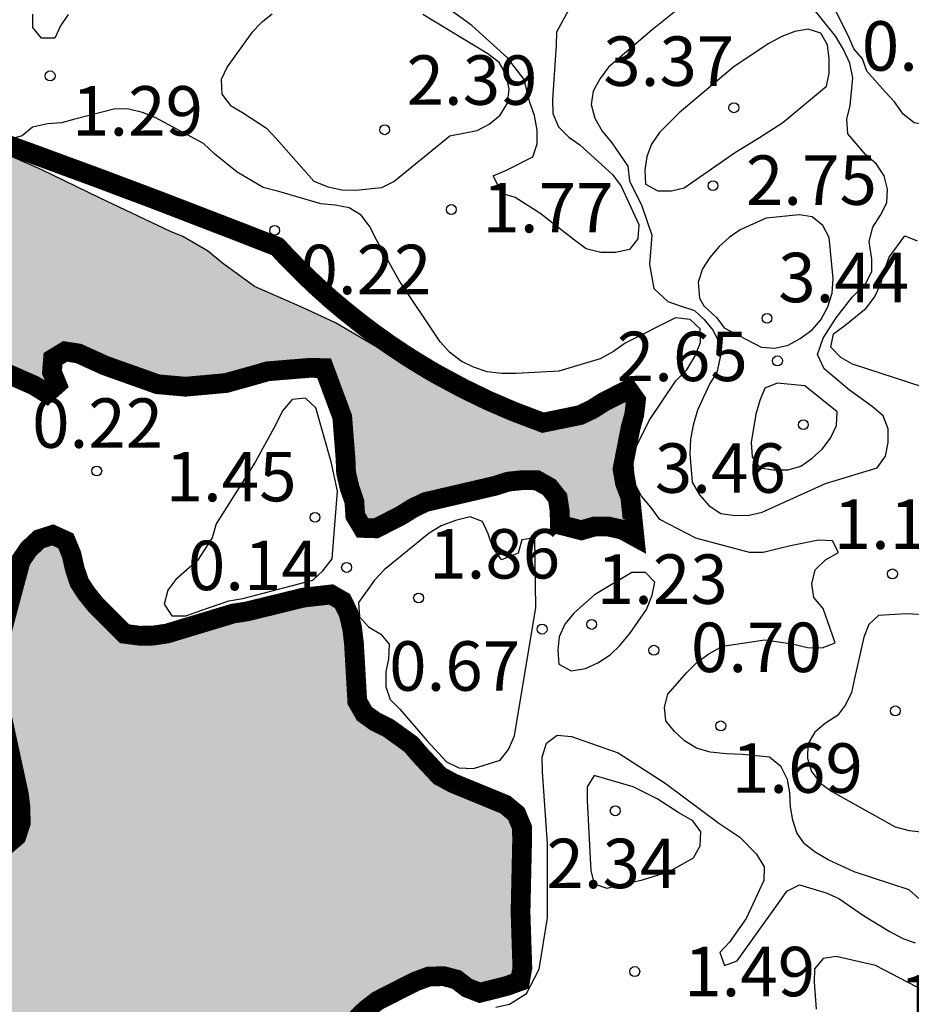
# Model space of a CAD drawing. Units: metres. Extents: x 583094 to 583444, y 4798540 to 4798790.
# Drawn here: x 583275 to 583288, y 4798557 to 4798572 of the extents above; entities that cross this region are included whole.
import ezdxf

# ---------------------------------------------------------------- set-up
doc = ezdxf.new("R2010")
doc.units = ezdxf.units.M
for name, color, linetype in [('020104', 34, 'Continuous'), ('020109', 7, 'CABEZA_TALUD'), ('020204', 9, 'Continuous'), ('020308', 9, 'Continuous'), ('990503', 131, 'Continuous')]:
    doc.layers.add(name, color=color, linetype=linetype)
doc.layers.add('050106', color=5, linetype='Continuous', lineweight=30)
doc.styles.add('ARIAL', font='ARIAL.TTF', dxfattribs={"height": 1})
doc.linetypes.add('CABEZA_TALUD', pattern='A,0.1,[204,DONOSTI.shx,S=0.15,R=0,X=0,Y=0],0,0.2', length=0.3)

# ---------------------------------------------------------------- blocks, each defined once
blk = doc.blocks.new('COTAPU')
blk.add_circle((0, 0), 0.075)

msp = doc.modelspace()

# ---------------------------------------------------------------- hatches: boundary and pattern name
at = {"layer": '990503'}
msp.add_hatch(color=256, dxfattribs=at).paths.add_polyline_path([(583259.015, 4798583.221), (583258.169, 4798582.457), (583257.749, 4798581.967), (583257.667, 4798581.863), (583257.615, 4798581.699), (583257.607, 4798581.511), (583257.825, 4798581.185), (583258.241, 4798580.671), (583258.303, 4798580.621), (583258.433, 4798580.529), (583258.669, 4798580.447), (583258.863, 4798580.415), (583258.003, 4798580.081), (583257.021, 4798579.715), (583256.459, 4798579.417), (583256.325, 4798579.235), (583256.039, 4798578.685), (583255.999, 4798578.467), (583255.999, 4798578.253), (583256.023, 4798578.033), (583256.117, 4798577.829), (583256.231, 4798577.659), (583256.377, 4798577.491), (583256.533, 4798577.351), (583256.719, 4798577.217), (583257.405, 4798576.643), (583257.549, 4798576.457), (583258.275, 4798575.609), (583258.633, 4798575.345), (583258.845, 4798575.231), (583259.443, 4798575.047), (583259.659, 4798574.965), (583260.353, 4798574.573), (583260.213, 4798574.423), (583260.033, 4798574.321), (583259.437, 4798573.985), (583258.545, 4798573.335), (583258.361, 4798573.229), (583257.381, 4798572.722), (583257.201, 4798572.6), (583257.071, 4798572.448), (583256.963, 4798572.266), (583256.951, 4798572.052), (583257.073, 4798571.89), (583257.257, 4798571.78), (583257.485, 4798571.71), (583257.685, 4798571.7), (583258.135, 4798571.752), (583258.323, 4798571.86), (583258.729, 4798572.1), (583258.917, 4798572.171), (583259.311, 4798572.331), (583259.501, 4798572.467), (583260.199, 4798572.977), (583261.139, 4798573.663), (583261.477, 4798573.923), (583261.667, 4798574.077), (583262.271, 4798574.001), (583262.473, 4798573.969), (583262.641, 4798573.933), (583262.865, 4798573.879), (583263.066, 4798573.807), (583263.264, 4798573.713), (583263.456, 4798573.571), (583263.686, 4798573.369), (583264.494, 4798572.907), (583265.026, 4798572.635), (583265.172, 4798572.517), (583265.308, 4798572.401), (583265.498, 4798572.199), (583265.632, 4798572.075), (583265.74, 4798571.969), (583265.88, 4798571.887), (583266.05, 4798571.821), (583266.356, 4798571.797), (583266.706, 4798571.855), (583266.96, 4798571.963), (583267.374, 4798572.043), (583268.008, 4798572.109), (583268.646, 4798572.265), (583268.766, 4798572.337), (583268.876, 4798572.475), (583268.75, 4798572.879), (583268.712, 4798572.959), (583268.722, 4798573.025), (583268.778, 4798573.083), (583268.898, 4798573.093), (583269.142, 4798573.067), (583269.656, 4798572.919), (583270.012, 4798572.593), (583270.34, 4798572.363), (583270.988, 4798572.011), (583271.806, 4798571.589), (583272.528, 4798571.253), (583273.174, 4798570.847), (583274.126, 4798570.387), (583274.992, 4798570.009), (583275.88, 4798569.575), (583276.946, 4798569.073), (583277.132, 4798568.997), (583277.508, 4798568.779), (583277.736, 4798568.589), (583278.222, 4798568.237), (583278.95, 4798567.917), (583279.454, 4798567.687), (583280.234, 4798567.227), (583280.984, 4798566.775), (583281.774, 4798566.467), (583282.316, 4798566.319), (583282.602, 4798566.171), (583283.166, 4798566.287), (583283.35, 4798566.375), (583283.526, 4798566.487), (583283.896, 4798566.673), (583284.012, 4798566.509), (583283.986, 4798566.293), (583283.93, 4798566.091), (583283.808, 4798565.467), (583283.846, 4798565.255), (583283.926, 4798565.043), (583283.988, 4798564.449), (583283.804, 4798564.549), (583283.588, 4798564.597), (583283.386, 4798564.597), (583283.184, 4798564.539), (583282.856, 4798564.623), (583282.854, 4798564.833), (583282.824, 4798565.031), (583282.698, 4798565.191), (583282.51, 4798565.297), (583282.284, 4798565.299), (583282.074, 4798565.277), (583281.872, 4798565.213), (583280.816, 4798564.967), (583280.626, 4798564.875), (583280.45, 4798564.765), (583280.066, 4798564.569), (583279.862, 4798564.575), (583279.752, 4798564.759), (583279.738, 4798564.973), (583279.666, 4798565.183), (583279.612, 4798565.413), (583279.604, 4798565.623), (583279.554, 4798566.257), (583279.278, 4798566.999), (583279.058, 4798567.003), (583278.422, 4798566.951), (583278.214, 4798566.891), (583277.79, 4798566.773), (583277.176, 4798566.717), (583276.748, 4798566.755), (583276.554, 4798566.825), (583275.952, 4798567.039), (583275.552, 4798567.221), (583275.348, 4798567.253), (583275.164, 4798567.141), (583275.148, 4798566.939), (583275.224, 4798566.753), (583275.07, 4798566.615), (583274.88, 4798566.735), (583274.308, 4798566.987), (583274.284, 4798566.779), (583274.298, 4798566.559), (583274.306, 4798565.523), (583274.248, 4798565.109), (583274.078, 4798564.979), (583273.874, 4798564.987), (583273.652, 4798565.031), (583272.568, 4798565.211), (583272.116, 4798565.241), (583271.46, 4798565.203), (583271.288, 4798565.069), (583271.252, 4798564.867), (583271.266, 4798564.665), (583271.334, 4798564.471), (583271.596, 4798563.639), (583271.614, 4798563.403), (583271.736, 4798562.273), (583271.974, 4798561.21), (583272.18, 4798560.82), (583272.426, 4798560.462), (583273.064, 4798559.548), (583273.218, 4798559.394), (583273.416, 4798559.332), (583273.642, 4798559.336), (583273.86, 4798559.414), (583274.276, 4798559.614), (583274.608, 4798559.896), (583274.674, 4798560.097), (583274.67, 4798560.331), (583274.646, 4798560.531), (583274.398, 4798561.671), (583274.348, 4798562.817), (583274.392, 4798563.025), (583274.674, 4798564.077), (583274.792, 4798564.251), (583274.954, 4798564.403), (583275.16, 4798564.469), (583275.358, 4798564.379), (583275.444, 4798564.173), (583275.496, 4798563.947), (583275.564, 4798563.745), (583275.676, 4798563.575), (583275.806, 4798563.415), (583276.25, 4798562.969), (583276.478, 4798562.939), (583276.682, 4798562.941), (583276.896, 4798562.973), (583277.704, 4798563.217), (583277.904, 4798563.277), (583278.104, 4798563.307), (583278.962, 4798563.517), (583279.384, 4798563.565), (583279.558, 4798563.465), (583279.652, 4798563.271), (583279.704, 4798563.055), (583279.732, 4798562.819), (583279.782, 4798561.945), (583279.89, 4798561.755), (583280.058, 4798561.635), (583280.25, 4798561.541), (583280.598, 4798561.291), (583280.738, 4798561.127), (583281.032, 4798560.813), (583281.234, 4798560.703), (583282.028, 4798560.377), (583282.196, 4798560.237), (583282.282, 4798560.031), (583282.284, 4798559.819), (583282.26, 4798558.741), (583282.288, 4798557.899), (583282.252, 4798557.699), (583282.048, 4798557.625), (583281.644, 4798557.523), (583281.45, 4798557.599), (583281.288, 4798557.723), (583281.092, 4798557.775), (583280.864, 4798557.767), (583280.668, 4798557.695), (583280.454, 4798557.587), (583280.092, 4798557.403), (583279.916, 4798557.267), (583279.76, 4798557.117), (583279.644, 4798556.931), (583279.052, 4798555.998), (583278.844, 4798555.93), (583278.644, 4798555.938), (583278.438, 4798556.038), (583278.256, 4798556.164), (583277.372, 4798556.8), (583277.182, 4798556.884), (583276.968, 4798556.918), (583276.75, 4798556.846), (583276.546, 4798556.736), (583276.172, 4798556.522), (583276.018, 4798556.38), (583275.196, 4798555.642), (583274.902, 4798555.342), (583274.654, 4798554.794), (583274.78, 4798554.62), (583274.948, 4798554.504), (583275.888, 4798553.922), (583276.916, 4798553.414), (583277.874, 4798552.816), (583278.456, 4798552.482), (583278.984, 4798552.14), (583279.948, 4798551.63), (583280.368, 4798551.468), (583280.57, 4798551.438), (583280.778, 4798551.382), (583280.972, 4798551.296), (583281.151, 4798551.182), (583281.075, 4798550.978), (583280.955, 4798550.81), (583280.975, 4798550.61), (583281.091, 4798550.446), (583281.231, 4798550.302), (583282.001, 4798549.522), (583282.827, 4798548.76), (583283.187, 4798548.22), (583283.531, 4798547.676), (583283.701, 4798547.522), (583284.591, 4798546.842), (583285.167, 4798546.494), (583285.361, 4798546.444), (583286.003, 4798546.358), (583287.039, 4798546.19), (583287.093, 4798545.986), (583286.901, 4798545.898), (583286.589, 4798545.624), (583286.511, 4798545.438), (583286.199, 4798544.96), (583285.989, 4798545.008), (583285.817, 4798545.168), (583285.299, 4798545.598), (583284.481, 4798546.314), (583284.111, 4798546.524), (583283.895, 4798546.544), (583283.703, 4798546.474), (583283.595, 4798546.28), (583283.189, 4798545.276), (583283.095, 4798544.866), (583283.147, 4798544.654), (583283.267, 4798544.48), (583283.431, 4798544.332), (583283.715, 4798544.022), (583283.859, 4798543.882), (583284.021, 4798543.762), (583284.183, 4798543.616), (583284.319, 4798543.46), (583284.637, 4798543.162), (583284.947, 4798542.878), (583284.987, 4798542.682), (583284.785, 4798542.698), (583284.595, 4798542.812), (583283.761, 4798543.494), (583283.305, 4798543.976), (583283.157, 4798544.124), (583282.701, 4798544.568), (583281.831, 4798545.304), (583281.589, 4798545.826), (583281.685, 4798546.006), (583282.053, 4798546.796), (583282.101, 4798547.002), (583281.951, 4798547.142), (583281.735, 4798547.222), (583281.523, 4798547.274), (583281.293, 4798547.284), (583280.863, 4798547.242), (583280.667, 4798547.172), (583280.491, 4798547.042), (583280.347, 4798546.89), (583280.285, 4798546.684), (583280.299, 4798546.476), (583280.175, 4798546.112), (583279.987, 4798546), (583279.787, 4798545.922), (583279.581, 4798545.87), (583279.195, 4798545.706), (583279.105, 4798545.516), (583279.105, 4798545.284), (583279.075, 4798544.854), (583279.069, 4798544.63), (583279.077, 4798543.472), (583279.177, 4798542.832), (583279.333, 4798542.442), (583279.469, 4798542.272), (583279.637, 4798542.138), (583279.957, 4798541.848), (583280.095, 4798541.662), (583280.449, 4798541.11), (583280.633, 4798540.976), (583280.833, 4798540.866), (583281.841, 4798540.442), (583282.661, 4798540.204), (583282.893, 4798540.204), (583283.325, 4798540.144), (583283.376, 4798540.082), (583094.227, 4798540.086), (583094.232, 4798790.079), (583444.222, 4798790.071), (583444.217, 4798540.078), (583394.897, 4798540.079), (583394.631, 4798540.236), (583393.814, 4798540.541), (583393.618, 4798540.621), (583393.455, 4798540.737), (583393.216, 4798541.108), (583393.104, 4798541.28), (583392.188, 4798541.802), (583391.147, 4798542.154), (583390.933, 4798542.237), (583390.749, 4798542.333), (583390.578, 4798542.475), (583390.349, 4798542.828), (583390.094, 4798543.161), (583389.953, 4798543.304), (583389.78, 4798543.448), (583389.593, 4798543.547), (583388.606, 4798543.929), (583388.213, 4798544.089), (583388.034, 4798544.187), (583387.869, 4798544.324), (583387.749, 4798544.506), (583387.65, 4798544.696), (583387.371, 4798544.994), (583387.214, 4798545.122), (583386.633, 4798545.437), (583386.446, 4798545.543), (583385.954, 4798545.997), (583385.798, 4798546.158), (583385.672, 4798546.317), (583385.564, 4798546.51), (583385.42, 4798546.664), (583384.857, 4798546.97), (583384.668, 4798547.047), (583384.341, 4798547.322), (583384.069, 4798547.652), (583383.353, 4798548.441), (583382.564, 4798549.178), (583382.089, 4798549.598), (583381.22, 4798550.266), (583381.042, 4798550.395), (583380.477, 4798550.812), (583379.537, 4798551.49), (583378.604, 4798552.204), (583377.808, 4798552.89), (583377.659, 4798553.043), (583376.947, 4798553.509), (583376.031, 4798554.061), (583375.85, 4798554.169), (583375.511, 4798554.461), (583374.742, 4798555.254), (583373.933, 4798555.962), (583373.072, 4798556.672), (583372.532, 4798557.092), (583371.68, 4798557.827), (583371.513, 4798557.968), (583370.663, 4798558.761), (583369.869, 4798559.52), (583369.152, 4798560.235), (583368.348, 4798561.032), (583367.828, 4798561.475), (583366.9, 4798562.072), (583366.495, 4798562.243), (583366.306, 4798562.31), (583366.155, 4798562.447), (583366.053, 4798562.625), (583365.439, 4798563.213), (583364.738, 4798563.774), (583363.781, 4798564.391), (583362.776, 4798564.837), (583362.562, 4798564.934), (583361.623, 4798565.568), (583361.306, 4798565.883), (583361.18, 4798566.041), (583360.846, 4798566.625), (583360.735, 4798566.821), (583360.599, 4798567.008), (583360.11, 4798567.452), (583359.175, 4798568.116), (583359.004, 4798568.241), (583358.286, 4798568.806), (583357.345, 4798569.503), (583356.426, 4798570.136), (583356.067, 4798570.39), (583355.888, 4798570.541), (583355.374, 4798570.968), (583354.469, 4798571.581), (583353.881, 4798571.947), (583352.881, 4798572.448), (583352.275, 4798572.732), (583351.262, 4798573.284), (583351.06, 4798573.41), (583350.47, 4798573.803), (583349.558, 4798574.466), (583349.167, 4798574.725), (583348.193, 4798575.354), (583347.233, 4798575.983), (583346.298, 4798576.618), (583345.331, 4798577.249), (583344.839, 4798577.655), (583344.664, 4798577.814), (583344.101, 4798578.168), (583343.09, 4798578.71), (583342.067, 4798579.099), (583341.674, 4798579.221), (583341.471, 4798579.289), (583341.272, 4798579.266), (583340.893, 4798579.079), (583340.724, 4798578.97), (583340.524, 4798578.92), (583340.486, 4798579.672), (583340.522, 4798579.877), (583340.525, 4798580.084), (583340.473, 4798580.297), (583340.37, 4798580.485), (583340.076, 4798580.79), (583339.388, 4798581.313), (583338.445, 4798581.889), (583337.521, 4798582.439), (583336.584, 4798583.037), (583336.227, 4798583.301), (583335.285, 4798583.934), (583334.908, 4798584.175), (583333.908, 4798584.644), (583332.906, 4798585.057), (583331.864, 4798585.431), (583330.849, 4798585.794), (583330.654, 4798585.853), (583330.5, 4798585.991), (583329.948, 4798586.32), (583329.766, 4798586.412), (583328.754, 4798586.772), (583328.537, 4798586.845), (583328.348, 4798586.929), (583328.138, 4798586.991), (583327.942, 4798586.943), (583327.739, 4798586.983), (583327.533, 4798586.97), (583327.377, 4798586.832), (583327.185, 4798586.742), (583326.764, 4798586.721), (583326.124, 4798586.658), (583325.494, 4798586.506), (583325.102, 4798586.342), (583324.19, 4798585.715), (583324.027, 4798585.573), (583323.824, 4798585.524), (583323.612, 4798585.561), (583323.455, 4798585.715), (583323.304, 4798585.797), (583323.291, 4798585.988), (583323.837, 4798586.352), (583324.009, 4798586.455), (583324.323, 4798586.748), (583324.466, 4798586.891), (583324.583, 4798587.065), (583324.67, 4798587.258), (583325.119, 4798588.208), (583325.178, 4798588.426), (583325.185, 4798588.639), (583325.143, 4798588.848), (583324.278, 4798589.465), (583323.894, 4798589.676), (583322.924, 4798590.119), (583322.726, 4798590.194), (583322.338, 4798590.358), (583321.314, 4798590.722), (583320.298, 4798591.091), (583319.326, 4798591.504), (583318.885, 4798591.552), (583318.721, 4798591.416), (583318.613, 4798591.228), (583318.555, 4798591.026), (583318.442, 4798590.683), (583318.336, 4798590.695), (583318.301, 4798590.86), (583318.301, 4798591.451), (583318.206, 4798591.853), (583317.035, 4798592.106), (583316.815, 4798592.118), (583316.621, 4798592.02), (583316.475, 4798591.87), (583316.337, 4798591.69), (583315.729, 4798590.794), (583315.209, 4798589.822), (583314.819, 4798589.06), (583314.681, 4798588.888), (583314.207, 4798588.42), (583314.031, 4798588.298), (583313.869, 4798588.136), (583313.741, 4798587.964), (583313.209, 4798587.282), (583312.843, 4798587.06), (583312.647, 4798587.014), (583312.415, 4798587.012), (583311.749, 4798587.056), (583310.905, 4798587.27), (583309.967, 4798587.778), (583309.599, 4798588.022), (583309.453, 4798588.172), (583309.339, 4798588.358), (583309.132, 4798588.728), (583309.144, 4798588.942), (583309.28, 4798589.134), (583309.434, 4798589.284), (583309.552, 4798589.446), (583309.71, 4798589.592), (583310.2, 4798590.048), (583310.988, 4798590.902), (583311.757, 4798591.476), (583312.199, 4798591.66), (583313.197, 4798592.07), (583313.581, 4798592.302), (583313.739, 4798592.442), (583313.851, 4798592.638), (583313.861, 4798592.864), (583313.779, 4798593.712), (583313.621, 4798593.862), (583313.413, 4798593.964), (583312.82, 4798594.258), (583311.792, 4798594.66), (583310.768, 4798594.79), (583310.648, 4798594.612), (583310.416, 4798594.25), (583310.262, 4798594.106), (583309.894, 4798593.9), (583309.672, 4798593.902), (583309.568, 4798594.084), (583309.676, 4798594.266), (583309.802, 4798594.43), (583309.9, 4798594.614), (583309.98, 4798594.804), (583309.982, 4798595.012), (583309.814, 4798595.14), (583309.618, 4798595.248), (583308.656, 4798595.71), (583308.476, 4798595.814), (583307.914, 4798596.068), (583307.708, 4798596.03), (583307.552, 4798595.884), (583307.432, 4798595.71), (583307.058, 4798595.208), (583306.556, 4798594.8), (583306.358, 4798594.754), (583306.218, 4798594.916), (583306.22, 4798595.134), (583306.278, 4798595.992), (583306.308, 4798596.196), (583306.352, 4798596.61), (583306.316, 4798596.812), (583306.17, 4798596.958), (583305.964, 4798597.054), (583305.35, 4798597.216), (583305.078, 4798597.024), (583305.076, 4798596.806), (583305.004, 4798596.616), (583304.85, 4798596.488), (583304.64, 4798596.556), (583304.472, 4798596.686), (583304.118, 4798596.904), (583303.914, 4798596.848), (583303.732, 4798596.764), (583303.534, 4798596.828), (583303.356, 4798596.964), (583302.99, 4798597.192), (583302.79, 4798597.222), (583302.586, 4798597.222), (583302.378, 4798597.196), (583302.184, 4798597.068), (583302.01, 4798596.926), (583301.802, 4798596.894), (583301.736, 4798597.084), (583301.738, 4798597.314), (583301.826, 4798598.166), (583301.762, 4798598.576), (583301.596, 4798598.732), (583301.384, 4798598.82), (583300.41, 4798599.29), (583299.596, 4798599.648), (583298.854, 4798600.008), (583298.776, 4798599.808), (583298.776, 4798599.594), (583298.748, 4798599.384), (583298.662, 4798599.196), (583298.428, 4798598.824), (583298.252, 4798598.714), (583298.046, 4798598.74), (583297.888, 4798598.888), (583297.77, 4798599.062), (583297.7, 4798599.254), (583297.672, 4798599.456), (583297.766, 4798599.636), (583297.902, 4798599.786), (583297.99, 4798599.98), (583298.018, 4798600.198), (583298.018, 4798600.418), (583297.9, 4798600.806), (583297.714, 4798600.93), (583297.5, 4798600.972), (583297.308, 4798600.87), (583297.214, 4798600.69), (583297.142, 4798600.498), (583296.974, 4798600.112), (583296.772, 4798600.062), (583296.598, 4798600.176), (583296.44, 4798600.322), (583296.368, 4798600.516), (583296.388, 4798600.73), (583296.458, 4798600.92), (583296.552, 4798601.306), (583296.402, 4798601.464), (583296.202, 4798601.512), (583295.772, 4798601.638), (583295.586, 4798601.734), (583294.568, 4798602.168), (583293.564, 4798602.582), (583292.536, 4798603.07), (583291.916, 4798603.25), (583291.698, 4798603.256), (583290.876, 4798603.17), (583290.68, 4798603.064), (583289.944, 4798602.624), (583289.792, 4798602.456), (583289.676, 4798602.26), (583289.584, 4798602.05), (583289.534, 4798601.834), (583289.526, 4798601.62), (583289.556, 4798601.178), (583289.59, 4798600.758), (583289.494, 4798600.13), (583289.276, 4798599.762), (583289.078, 4798599.674), (583288.914, 4798599.794), (583288.866, 4798600), (583288.75, 4798600.188), (583288.606, 4798600.332), (583287.722, 4798600.932), (583287.506, 4798601.014), (583287.278, 4798601.078), (583287.054, 4798601.1), (583286.846, 4798601.102), (583286.634, 4798601.082), (583286.442, 4798601.008), (583286.25, 4798600.888), (583286.078, 4798600.746), (583285.566, 4798600.252), (583285.454, 4798600.084), (583285.1, 4798599.324), (583285.2, 4798599.15), (583285.346, 4798598.98), (583285.5, 4798598.832), (583286.222, 4798598.05), (583286.66, 4798597.528), (583287.548, 4798596.854), (583288.418, 4798596.178), (583289.34, 4798595.548), (583290.312, 4798595.008), (583291.262, 4798594.396), (583291.64, 4798594.11), (583292.264, 4798593.838), (583293.386, 4798593.592), (583294.49, 4798593.306), (583294.734, 4798593.28), (583295.86, 4798593.268), (583296.992, 4798593.268), (583297.884, 4798593.194), (583298.724, 4798592.89), (583298.9, 4798592.778), (583299.786, 4798592.154), (583300.826, 4798591.782), (583301.806, 4798591.346), (583302.848, 4798590.854), (583303.444, 4798590.538), (583304.378, 4798589.892), (583304.704, 4798589.58), (583304.808, 4798589.404), (583304.892, 4798589.216), (583304.946, 4798589.018), (583304.78, 4798588.894), (583304.582, 4798588.972), (583304.196, 4798589.198), (583303.684, 4798589.534), (583303.472, 4798589.548), (583302.834, 4798589.578), (583302.608, 4798589.65), (583301.988, 4798589.776), (583300.932, 4798589.8), (583300.73, 4798589.86), (583300.582, 4798590), (583300.314, 4798590.318), (583300.062, 4798590.652), (583299.876, 4798590.726), (583299.674, 4798590.726), (583299.472, 4798590.648), (583299.298, 4798590.518), (583299.152, 4798590.374), (583299.028, 4798590.188), (583298.962, 4798589.998), (583298.972, 4798589.778), (583299.018, 4798589.57), (583299.122, 4798589.372), (583299.438, 4798588.784), (583299.508, 4798588.564), (583299.716, 4798587.926), (583299.716, 4798587.71), (583299.652, 4798587.5), (583299.498, 4798587.342), (583299.3, 4798587.254), (583298.72, 4798586.98), (583298.628, 4798586.8), (583298.676, 4798586.586), (583298.766, 4798586.404), (583298.837, 4798585.483), (583298.938, 4798585.162), (583299.07, 4798584.968), (583299.214, 4798584.796), (583299.411, 4798584.426), (583299.43, 4798584.167), (583299.301, 4798584.112), (583298.877, 4798584.057), (583298.11, 4798583.966), (583297.054, 4798583.792), (583296.852, 4798583.79), (583296.448, 4798583.858), (583296.296, 4798584.014), (583296.204, 4798584.202), (583296.148, 4798584.412), (583296.12, 4798584.648), (583296.116, 4798585.692), (583296.136, 4798585.906), (583296.176, 4798586.112), (583296.238, 4798586.31), (583296.326, 4798586.728), (583296.302, 4798586.934), (583296.174, 4798587.122), (583296.036, 4798587.276), (583295.866, 4798587.39), (583295.666, 4798587.486), (583295.288, 4798587.638), (583294.88, 4798587.758), (583294.838, 4798587.954), (583295.012, 4798588.108), (583295.176, 4798588.224), (583295.474, 4798588.524), (583295.414, 4798588.722), (583295.186, 4798588.736), (583294.97, 4798588.694), (583294.548, 4798588.65), (583293.446, 4798588.624), (583292.822, 4798588.452), (583291.786, 4798588.032), (583291.402, 4798587.822), (583291.24, 4798587.688), (583290.722, 4798587.296), (583290.52, 4798587.32), (583290.35, 4798587.454), (583290.202, 4798587.628), (583290.04, 4798587.776), (583289.838, 4798587.836), (583289.642, 4798587.774), (583289.466, 4798587.628), (583288.66, 4798586.94), (583288.478, 4798586.842), (583287.796, 4798586.336), (583287.704, 4798586.128), (583287.648, 4798585.926), (583287.388, 4798585.095), (583287.202, 4798585.007), (583286.994, 4798585.025), (583286.794, 4798585.089), (583285.812, 4798585.561), (583284.786, 4798586.057), (583284.602, 4798586.175), (583284.014, 4798586.441), (583283.862, 4798586.293), (583283.884, 4798586.079), (583283.878, 4798585.867), (583283.666, 4798585.835), (583283.456, 4798585.863), (583283.24, 4798585.931), (583282.15, 4798586.353), (583281.164, 4798586.793), (583280.158, 4798587.251), (583279.17, 4798587.669), (583278.142, 4798588.173), (583277.942, 4798588.213), (583277.728, 4798588.233), (583277.516, 4798588.203), (583277.362, 4798588.055), (583277.336, 4798587.855), (583277.358, 4798587.637), (583277.458, 4798587.433), (583277.598, 4798587.243), (583277.742, 4798587.101), (583278.056, 4798586.813), (583278.948, 4798586.219), (583279.878, 4798585.659), (583280.852, 4798585.165), (583281.788, 4798584.697), (583282.592, 4798584.335), (583283.58, 4798583.739), (583284.554, 4798583.263), (583284.996, 4798583.033), (583285.972, 4798582.543), (583286.358, 4798582.323), (583287.378, 4798581.779), (583288.27, 4798581.207), (583289.212, 4798580.595), (583289.358, 4798580.451), (583289.374, 4798580.247), (583289.252, 4798579.483), (583289.03, 4798579.479), (583288.186, 4798579.447), (583288.088, 4798579.265), (583288.176, 4798579.081), (583288.332, 4798578.917), (583288.648, 4798578.597), (583289.258, 4798578.005), (583289.736, 4798577.541), (583290.072, 4798577.287), (583290.27, 4798577.233), (583291.348, 4798577.019), (583291.568, 4798577.007), (583292.416, 4798577.047), (583292.644, 4798577.051), (583293.314, 4798577.005), (583293.504, 4798576.941), (583293.854, 4798576.623), (583293.644, 4798576.599), (583293.43, 4798576.597), (583292.308, 4798576.599), (583292.066, 4798576.627), (583291.204, 4798576.681), (583290.996, 4798576.683), (583290.648, 4798576.519), (583290.64, 4798576.303), (583290.656, 4798576.093), (583290.716, 4798575.863), (583290.842, 4798575.235), (583290.64, 4798575.197), (583290.404, 4798575.199), (583289.772, 4798575.223), (583289.572, 4798575.279), (583289.358, 4798575.313), (583288.518, 4798575.413), (583288.222, 4798575.659), (583288.032, 4798576.047), (583288.02, 4798576.265), (583288.206, 4798576.363), (583288.39, 4798576.257), (583288.59, 4798576.183), (583288.816, 4798576.143), (583289.038, 4798576.137), (583289.248, 4798576.187), (583289.376, 4798576.359), (583289.322, 4798576.567), (583289.164, 4798576.727), (583289.01, 4798576.855), (583288.828, 4798576.975), (583288.618, 4798577.029), (583288.002, 4798577.113), (583287.87, 4798576.941), (583287.662, 4798576.903), (583287.456, 4798576.941), (583287.238, 4798576.947), (583286.698, 4798577.109), (583286.794, 4798577.291), (583286.666, 4798577.453), (583286.466, 4798577.543), (583285.43, 4798577.887), (583285.348, 4798577.695), (583285.464, 4798577.499), (583285.498, 4798577.123), (583285.298, 4798577.203), (583285.14, 4798577.341), (583284.984, 4798577.509), (583284.658, 4798577.763), (583284.456, 4798577.771), (583284.274, 4798577.647), (583284.12, 4798577.517), (583284.008, 4798577.333), (583283.966, 4798577.127), (583284.022, 4798576.925), (583284.2, 4798576.797), (583284.518, 4798576.531), (583284.6, 4798576.343), (583284.57, 4798576.135), (583284.394, 4798576.027), (583284.198, 4798576.119), (583284.02, 4798576.229), (583283.438, 4798576.505), (583283.226, 4798576.511), (583282.864, 4798576.361), (583282.746, 4798576.183), (583282.72, 4798575.961), (583282.742, 4798575.753), (583282.8, 4798575.557), (583282.892, 4798575.365), (583283.038, 4798575.185), (583283.354, 4798574.887), (583283.546, 4798574.771), (583284.47, 4798574.183), (583284.782, 4798573.909), (583284.86, 4798573.713), (583284.668, 4798573.619), (583284.464, 4798573.619), (583284.236, 4798573.649), (583283.834, 4798573.679), (583283.446, 4798573.581), (583283.31, 4798573.425), (583283.148, 4798573.303), (583282.966, 4798573.407), (583282.864, 4798573.585), (583282.626, 4798573.955), (583282.484, 4798574.097), (583282.12, 4798574.375), (583281.588, 4798574.721), (583281.448, 4798574.881), (583281.452, 4798575.083), (583281.588, 4798575.245), (583281.738, 4798575.389), (583281.864, 4798575.551), (583282.152, 4798575.865), (583282.906, 4798576.645), (583283.034, 4798576.819), (583283.138, 4798577.009), (583283.206, 4798577.201), (583283.216, 4798577.405), (583283.104, 4798577.577), (583282.928, 4798577.713), (583282.578, 4798577.933), (583282.014, 4798578.163), (583281.8, 4798578.163), (583280.738, 4798578.163), (583280.078, 4798578.143), (583279.884, 4798578.089), (583279.48, 4798577.933), (583279.366, 4798577.765), (583279.372, 4798577.549), (583279.418, 4798577.335), (583279.502, 4798577.139), (583279.618, 4798576.723), (583279.69, 4798576.311), (583279.62, 4798576.121), (583279.41, 4798576.087), (583279.194, 4798576.087), (583278.344, 4798576.047), (583278.168, 4798575.937), (583278.016, 4798575.805), (583277.88, 4798575.631), (583277.828, 4798575.417), (583277.828, 4798575.215), (583277.934, 4798574.833), (583278.106, 4798574.719), (583278.29, 4798574.633), (583278.656, 4798574.471), (583279.22, 4798574.223), (583279.502, 4798573.921), (583279.44, 4798573.723), (583279.25, 4798573.657), (583279.022, 4798573.693), (583278.844, 4798573.801), (583278.47, 4798574.033), (583278.248, 4798574.121), (583277.606, 4798574.271), (583277.394, 4798574.327), (583277.196, 4798574.419), (583277.07, 4798574.607), (583276.974, 4798574.797), (583276.744, 4798575.145), (583276.466, 4798575.459), (583276.268, 4798575.493), (583276.068, 4798575.471), (583275.916, 4798575.299), (583275.838, 4798575.099), (583275.784, 4798574.897), (583275.754, 4798574.667), (583275.648, 4798573.575), (583275.524, 4798573.407), (583275.316, 4798573.333), (583275.098, 4798573.397), (583274.906, 4798573.525), (583273.984, 4798574.151), (583273.066, 4798574.731), (583272.118, 4798575.371), (583271.958, 4798575.527), (583271.79, 4798575.661), (583271.59, 4798575.781), (583271.402, 4798575.865), (583270.354, 4798576.241), (583269.384, 4798576.641), (583268.964, 4798576.881), (583268.788, 4798577.021), (583267.918, 4798577.645), (583267.556, 4798577.867), (583267.366, 4798577.943), (583267.164, 4798577.997), (583266.962, 4798578.003), (583266.122, 4798577.965), (583266.03, 4798577.767), (583266.03, 4798577.565), (583266, 4798577.139), (583265.9, 4798576.729), (583265.764, 4798576.579), (583265.713, 4798576.529), (583265.666, 4798576.673), (583265.594, 4798576.761), (583265.512, 4798576.823), (583265.406, 4798576.859), (583265.308, 4798576.909), (583265.255, 4798577.035), (583265.207, 4798577.461), (583265.195, 4798577.643), (583265.179, 4798577.789), (583265.029, 4798577.919), (583264.885, 4798577.947), (583264.681, 4798577.985), (583264.489, 4798578.099), (583264.321, 4798578.455), (583264.317, 4798578.587), (583264.333, 4798578.667), (583264.379, 4798578.731), (583264.457, 4798578.771), (583264.633, 4798578.775), (583264.805, 4798578.775), (583265.057, 4798578.717), (583265.421, 4798578.675), (583266.119, 4798578.695), (583266.243, 4798578.827), (583266.011, 4798579.569), (583265.835, 4798580.225), (583265.733, 4798580.462), (583266.563, 4798580.483), (583266.753, 4798580.561), (583266.943, 4798580.673), (583266.997, 4798580.877), (583266.939, 4798581.093), (583266.803, 4798581.263), (583266.373, 4798581.727), (583266.203, 4798581.841), (583265.841, 4798582.059), (583265.631, 4798582.121), (583265.423, 4798582.153), (583264.86, 4798582.181), (583264.541, 4798582.615), (583264.025, 4798582.881), (583263.275, 4798583.141), (583262.563, 4798583.459), (583262.526, 4798583.47), (583261.875, 4798583.495), (583260.945, 4798583.575), (583260.525, 4798583.601), (583260.485, 4798583.601), (583260.355, 4798583.575), (583260.249, 4798583.529), (583259.941, 4798583.461), (583259.379, 4798583.465), (583259.279, 4798583.465), (583259.155, 4798583.411)])

# ---------------------------------------------------------------- linework, layer by layer
at = {"layer": '020104', "flags": 128}
for points, elevation in [([(583285.116, 4798572.825), (583284.26, 4798572.131), (583283.594, 4798571.565), (583283.47, 4798571.391), (583283.364, 4798571.199), (583283.33, 4798570.997), (583283.39, 4798570.789), (583283.5, 4798570.593), (583283.646, 4798570.417), (583283.888, 4798570.061), (583283.914, 4798569.839), (583284.103, 4798569.46), (583284.251, 4798569.015), (583284.218, 4798568.571), (583284.284, 4798568.208), (583284.498, 4798568.011), (583284.684, 4798567.943), (583284.9, 4798567.873), (583285.05, 4798567.737), (583285.184, 4798567.571), (583285.278, 4798567.373), (583285.288, 4798567.165), (583285.242, 4798566.935), (583285.134, 4798566.765), (583284.944, 4798566.359), (583284.878, 4798566.135), (583284.838, 4798565.921), (583284.828, 4798565.701), (583284.864, 4798565.269), (583284.978, 4798565.077), (583285.122, 4798564.909), (583285.3, 4798564.791), (583285.518, 4798564.765), (583285.728, 4798564.769), (583285.928, 4798564.813), (583286.89, 4798565.249), (583287.672, 4798565.487), (583287.8, 4798565.665), (583287.842, 4798565.869), (583287.84, 4798566.079), (583287.764, 4798566.275), (583287.6, 4798566.415), (583287.254, 4798566.663), (583286.868, 4798566.99), (583286.769, 4798567.204), (583286.852, 4798567.451), (583287.049, 4798567.764), (583287.296, 4798568.077), (583287.494, 4798568.274), (583287.592, 4798568.472), (583287.592, 4798568.653), (583287.554, 4798568.921), (583287.606, 4798569.135), (583287.724, 4798569.321), (583287.818, 4798569.509), (583287.828, 4798569.713), (583287.782, 4798569.915), (583287.664, 4798570.091), (583287.496, 4798570.239), (583287.228, 4798570.551), (583287.214, 4798570.775), (583287.264, 4798570.981), (583287.302, 4798571.401), (583287.258, 4798571.623), (583287.164, 4798571.831), (583287.044, 4798572.031), (583286.63, 4798572.545)], 2), ([(583283.018, 4798572.483), (583282.804, 4798572.097), (583282.802, 4798571.897), (583282.746, 4798571.069), (583282.748, 4798570.863), (583282.838, 4798570.659), (583282.994, 4798570.503), (583283.162, 4798570.387), (583283.654, 4798569.937), (583283.786, 4798569.759), (583284.058, 4798569.177), (583284.042, 4798568.959), (583283.914, 4798568.801), (583283.7, 4798568.751), (583283.478, 4798568.751), (583283.256, 4798568.811), (583283.08, 4798568.939), (583282.554, 4798569.349), (583282.178, 4798569.587), (583281.982, 4798569.647), (583281.844, 4798569.915), (583282.048, 4798570.001), (583282.446, 4798570.203), (583282.514, 4798570.401), (583282.512, 4798570.609), (583282.474, 4798570.829), (583282.402, 4798571.031), (583282.317, 4798571.38), (583282.064, 4798571.706), (583281.52, 4798572.196), (583281.121, 4798572.486)], 1), ([(583288.947, 4798572.401), (583288.89, 4798572.069), (583288.942, 4798571.863), (583289.062, 4798571.681), (583289.22, 4798571.549), (583289.534, 4798571.273), (583289.5, 4798571.051), (583289.376, 4798570.887), (583289.218, 4798570.743), (583289.048, 4798570.633), (583288.84, 4798570.617), (583288.236, 4798570.719), (583288.07, 4798570.853), (583287.938, 4798571.039), (583287.802, 4798571.187), (583287.68, 4798571.32), (583287.518, 4798571.505), (583287.449, 4798571.69), (583287.32, 4798571.845), (583287.24, 4798572.035), (583287.04, 4798572.425)], 1), ([(583275.392, 4798572.365), (583275.276, 4798572.193), (583275.194, 4798572.003), (583274.988, 4798572.003), (583274.858, 4798572.165), (583274.86, 4798572.371)], 1), ([(583278.488, 4798572.369), (583278.322, 4798572.239), (583278.184, 4798572.091), (583277.808, 4798571.569), (583277.716, 4798571.377), (583277.728, 4798571.155), (583277.856, 4798570.981), (583278.042, 4798570.875), (583278.402, 4798570.641), (583278.552, 4798570.485), (583279.124, 4798569.833), (583279.34, 4798569.749), (583279.55, 4798569.705), (583279.754, 4798569.697), (583280.156, 4798569.741), (583280.336, 4798569.831), (583281.188, 4798570.525), (583281.6, 4798570.605), (583281.784, 4798570.701), (583281.95, 4798570.837), (583282.062, 4798571.019), (583282.088, 4798571.233), (583282.04, 4798571.451), (583281.937, 4798571.634), (583281.762, 4798571.765), (583280.778, 4798572.363)], 2), ([(583288.307, 4798558.954), (583288.159, 4798559.082), (583287.323, 4798559.357), (583286.932, 4798559.537), (583286.734, 4798559.657), (583286.568, 4798559.781), (583286.454, 4798559.951), (583286.394, 4798560.143), (583286.356, 4798560.343), (583286.346, 4798560.557), (583286.31, 4798560.759), (583286.214, 4798560.951), (583286.038, 4798561.097), (583285.63, 4798561.137), (583285.386, 4798561.145), (583285.14, 4798561.175), (583284.932, 4798561.233), (583284.748, 4798561.345), (583284.596, 4798561.487), (583284.464, 4798561.649), (583284.444, 4798561.855), (583284.496, 4798562.053), (583284.782, 4798562.383), (583284.936, 4798562.535), (583285.116, 4798562.667), (583285.324, 4798562.779), (583285.966, 4798562.879), (583286.384, 4798562.815), (583286.618, 4798562.759), (583286.838, 4798562.755), (583287.036, 4798562.829), (583286.854, 4798563.353), (583286.71, 4798563.517), (583286.68, 4798563.725), (583286.73, 4798563.937), (583286.89, 4798564.089), (583287.086, 4798564.201), (583286.996, 4798564.381), (583286.784, 4798564.391), (583286.356, 4798564.301), (583285.944, 4798564.201), (583285.738, 4798564.201), (583284.92, 4798564.417), (583284.374, 4798564.705), (583284.238, 4798564.889), (583284.096, 4798565.055), (583284.013, 4798565.209), (583283.978, 4798565.399), (583283.966, 4798565.625), (583284.013, 4798565.803), (583284.215, 4798566.206), (583284.618, 4798566.807), (583284.786, 4798566.973), (583284.906, 4798567.175), (583284.99, 4798567.389), (583284.988, 4798567.595), (583284.836, 4798567.735), (583284.614, 4798567.761), (583283.846, 4798567.377), (583283.672, 4798567.251), (583283.47, 4798567.139), (583282.84, 4798566.951), (583282.194, 4798566.915), (583281.974, 4798566.917), (583281.756, 4798566.945), (583281.546, 4798567.011), (583281.36, 4798567.107), (583281.184, 4798567.239), (583281.04, 4798567.397), (583280.42, 4798568.327), (583280.072, 4798568.947), (583279.968, 4798569.153), (583279.842, 4798569.319), (583279.658, 4798569.431), (583279.446, 4798569.473), (583279.228, 4798569.491), (583278.59, 4798569.679), (583278.356, 4798569.741), (583277.96, 4798569.971), (583277.62, 4798570.245), (583277.446, 4798570.409), (583276.712, 4798570.801), (583276.524, 4798570.879), (583276.316, 4798570.929), (583276.106, 4798570.931), (583275.496, 4798570.775), (583275.292, 4798570.719), (583275.082, 4798570.707), (583274.852, 4798570.657), (583274.694, 4798570.523), (583274.492, 4798570.465)], 1), ([(583288.356, 4798566.717), (583287.3, 4798567.059), (583287.122, 4798567.159), (583286.97, 4798567.317), (583287.01, 4798567.517), (583287.182, 4798567.645), (583287.504, 4798567.909), (583287.632, 4798568.077), (583287.728, 4798568.279), (583287.784, 4798568.487), (583287.856, 4798568.681), (583288.092, 4798569.007), (583288.28, 4798568.931)], 1), ([(583288.318, 4798563.261), (583288.116, 4798563.273), (583287.696, 4798563.245), (583287.546, 4798563.109), (583287.472, 4798562.919), (583287.328, 4798562.291), (583287.282, 4798562.079), (583287.194, 4798561.893), (583287.07, 4798561.731), (583286.888, 4798561.613), (583286.726, 4798561.477), (583286.62, 4798561.293), (583286.618, 4798561.075), (583286.678, 4798560.877), (583286.82, 4798560.697), (583286.984, 4798560.575), (583287.945, 4798560.039), (583288.157, 4798559.985), (583288.387, 4798559.957)], 2), ([(583281.887, 4798557.303), (583282.095, 4798557.349), (583282.349, 4798557.51), (583282.542, 4798557.881), (583282.672, 4798558.657), (583282.672, 4798559.781), (583282.594, 4798560.875), (583282.588, 4798561.099), (583282.652, 4798561.309), (583282.818, 4798561.433), (583283.034, 4798561.409), (583283.742, 4798561.162), (583284.453, 4798560.7), (583285.271, 4798560.095), (583285.591, 4798559.882), (583285.84, 4798559.623), (583285.96, 4798559.435), (583285.954, 4798559.225), (583285.684, 4798558.651), (583285.432, 4798558.291), (583285.286, 4798558.133), (583285.354, 4798557.937), (583285.548, 4798558.005), (583286.188, 4798558.897), (583286.3, 4798559.065), (583286.492, 4798559.161), (583286.898, 4798559.039), (583287.091, 4798558.953), (583287.483, 4798558.687), (583287.855, 4798558.457), (583288.061, 4798558.345), (583288.251, 4798558.281)], 1), ([(583289.335, 4798557.023), (583288.387, 4798557.551), (583287.647, 4798557.937), (583287.053, 4798558.071), (583286.855, 4798558.041), (583286.723, 4798557.885), (583286.717, 4798557.681), (583286.747, 4798557.273)], 2)]:
    msp.add_lwpolyline(points, dxfattribs=dict(at, elevation=elevation))
for points, elevation in [([(583285.522, 4798570.275), (583285.888, 4798570.499), (583286.242, 4798570.725), (583286.902, 4798571.275), (583286.946, 4798571.475), (583286.946, 4798571.691), (583286.918, 4798571.905), (583286.816, 4798572.083), (583286.624, 4798572.143), (583286.422, 4798572.107), (583286.228, 4798572.031), (583286.028, 4798571.923), (583285.502, 4798571.577), (583284.666, 4798570.871), (583284.368, 4798570.575), (583284.25, 4798570.397), (583284.178, 4798570.207), (583284.148, 4798570.001), (583284.158, 4798569.789), (583284.346, 4798569.687), (583284.55, 4798569.689), (583284.746, 4798569.735)], 3), ([(583285.988, 4798569.273), (583285.592, 4798569.095), (583285.426, 4798568.983), (583285.276, 4798568.843), (583285.134, 4798568.677), (583285.02, 4798568.505), (583284.956, 4798568.303), (583284.975, 4798568.06), (583285.041, 4798567.945), (583285.238, 4798567.764), (583285.352, 4798567.611), (583285.912, 4798567.315), (583286.12, 4798567.301), (583286.324, 4798567.347), (583286.506, 4798567.449), (583286.688, 4798567.579), (583286.818, 4798567.731), (583286.926, 4798567.931), (583286.988, 4798568.137), (583287.006, 4798568.359), (583286.944, 4798568.981), (583286.85, 4798569.161), (583286.688, 4798569.295), (583286.488, 4798569.327)], 3), ([(583286.578, 4798566.731), (583286.156, 4798566.771), (583285.968, 4798566.693), (583285.892, 4798566.507), (583285.834, 4798566.301), (583285.76, 4798565.873), (583285.778, 4798565.653), (583285.892, 4798565.487), (583286.102, 4798565.455), (583286.322, 4798565.455), (583286.514, 4798565.513), (583286.686, 4798565.631), (583286.838, 4798565.771), (583286.966, 4798565.935), (583287.056, 4798566.127), (583287.066, 4798566.335)], 3), ([(583279.48, 4798565.131), (583279.388, 4798565.575), (583279.152, 4798566.399), (583278.994, 4798566.543), (583278.792, 4798566.521), (583278.648, 4798566.349), (583278.544, 4798566.143), (583278.23, 4798565.573), (583277.642, 4798564.637), (583277.58, 4798564.425), (583277.356, 4798564.081), (583277.03, 4798563.793), (583276.906, 4798563.631), (583276.85, 4798563.419), (583276.968, 4798563.243), (583277.182, 4798563.243), (583277.406, 4798563.321), (583277.832, 4798563.471), (583278.044, 4798563.505), (583279.106, 4798563.781), (583279.26, 4798563.925), (583279.4, 4798564.107)], 1), ([(583282.492, 4798563.365), (583282.478, 4798564.425), (583282.278, 4798564.393), (583282.224, 4798564.191), (583281.97, 4798564.091), (583281.842, 4798564.279), (583281.77, 4798564.485), (583281.684, 4798564.673), (583281.494, 4798564.741), (583281.274, 4798564.689), (583281.056, 4798564.605), (583280.874, 4798564.497), (583280.542, 4798564.227), (583280.188, 4798563.941), (583280.042, 4798563.783), (583279.8, 4798563.445), (583279.818, 4798563.225), (583279.954, 4798563.075), (583280.138, 4798562.965), (583280.268, 4798562.811), (583280.256, 4798562.587), (583280.216, 4798562.389), (583280.216, 4798562.163), (583280.282, 4798561.973), (583280.426, 4798561.827), (583280.836, 4798561.351), (583281.134, 4798561.027), (583281.326, 4798560.933), (583281.548, 4798560.925), (583281.952, 4798561.049), (583282.08, 4798561.211), (583282.17, 4798561.419)], 1), ([(583283.384, 4798563.561), (583283.07, 4798563.281), (583282.934, 4798563.115), (583282.846, 4798562.921), (583282.828, 4798562.721), (583282.844, 4798562.507), (583283.028, 4798562.407), (583283.246, 4798562.441), (583283.436, 4798562.529), (583283.62, 4798562.649), (583283.768, 4798562.791), (583283.92, 4798562.973), (583284.174, 4798563.339), (583284.256, 4798563.553), (583284.298, 4798563.753), (583284.156, 4798563.899), (583283.95, 4798563.899)], 1), ([(583284.11, 4798559.235), (583284.516, 4798559.361), (583284.888, 4798559.571), (583284.988, 4798559.751), (583284.998, 4798559.963), (583284.876, 4798560.129), (583284.663, 4798560.253), (583284.336, 4798560.463), (583283.97, 4798560.649), (583283.378, 4798560.821), (583283.274, 4798560.647), (583283.274, 4798560.441), (583283.328, 4798559.371), (583283.38, 4798559.177), (583283.57, 4798559.111)], 2)]:
    msp.add_lwpolyline(points, close=True, dxfattribs=dict(at, elevation=elevation))
at = {"layer": '020109'}
msp.add_polyline3d([(583282.602, 4798566.171, 0.004), (583282.316, 4798566.319, 0.266), (583281.774, 4798566.467, 0.56), (583280.984, 4798566.775, 0.602), (583280.234, 4798567.227, 0.546), (583279.454, 4798567.687, 0.34), (583278.95, 4798567.917, 0.22), (583278.222, 4798568.237, 0.276), (583277.736, 4798568.589, 0.428), (583277.508, 4798568.779, 0.474), (583277.132, 4798568.997, 0.506), (583276.946, 4798569.073, 0.506), (583275.88, 4798569.575, 0.556), (583274.992, 4798570.009, 0.634), (583274.126, 4798570.387, 1.002)], dxfattribs=at)
at = {"layer": '050106', "const_width": 0.3, "flags": 128}
for points in [[(583274.308, 4798566.987), (583274.88, 4798566.735), (583275.07, 4798566.615), (583275.224, 4798566.753), (583275.148, 4798566.939), (583275.164, 4798567.141), (583275.348, 4798567.253), (583275.552, 4798567.221), (583275.952, 4798567.039), (583276.554, 4798566.825), (583276.748, 4798566.755), (583277.176, 4798566.717), (583277.79, 4798566.773), (583278.214, 4798566.891), (583278.422, 4798566.951), (583279.058, 4798567.003), (583279.278, 4798566.999), (583279.554, 4798566.257), (583279.604, 4798565.623), (583279.612, 4798565.413), (583279.666, 4798565.183), (583279.738, 4798564.973), (583279.752, 4798564.759), (583279.862, 4798564.575), (583280.066, 4798564.569), (583280.45, 4798564.765), (583280.626, 4798564.875), (583280.816, 4798564.967), (583281.872, 4798565.213), (583282.074, 4798565.277), (583282.284, 4798565.299), (583282.51, 4798565.297), (583282.698, 4798565.191), (583282.824, 4798565.031), (583282.854, 4798564.833), (583282.856, 4798564.623), (583283.184, 4798564.539), (583283.386, 4798564.597), (583283.588, 4798564.597), (583283.804, 4798564.549), (583283.988, 4798564.449), (583283.926, 4798565.043), (583283.846, 4798565.255), (583283.808, 4798565.467), (583283.93, 4798566.091), (583283.986, 4798566.293), (583284.012, 4798566.509), (583283.896, 4798566.673), (583283.526, 4798566.487), (583283.35, 4798566.375), (583283.166, 4798566.287), (583282.602, 4798566.171), (583282.156, 4798566.34), (583281.773, 4798566.505), (583281.393, 4798566.689), (583281.011, 4798566.894), (583280.873, 4798566.973), (583280.63, 4798567.121), (583280.475, 4798567.22), (583280.266, 4798567.36), (583280.035, 4798567.524), (583279.824, 4798567.683), (583279.579, 4798567.879), (583279.382, 4798568.045), (583279.154, 4798568.25), (583278.967, 4798568.429), (583278.84, 4798568.555), (583278.68, 4798568.72), (583278.568, 4798568.841), (583278.052, 4798569.043), (583276.765, 4798569.539), (583275.858, 4798569.88), (583274.803, 4798570.268), (583274.087, 4798570.525)], [(583279.76, 4798557.117), (583279.916, 4798557.267), (583280.092, 4798557.403), (583280.454, 4798557.587), (583280.668, 4798557.695), (583280.864, 4798557.767), (583281.092, 4798557.775), (583281.288, 4798557.723), (583281.45, 4798557.599), (583281.644, 4798557.523), (583282.048, 4798557.625), (583282.252, 4798557.699), (583282.288, 4798557.899), (583282.26, 4798558.741), (583282.284, 4798559.819), (583282.282, 4798560.031), (583282.196, 4798560.237), (583282.028, 4798560.377), (583281.234, 4798560.703), (583281.032, 4798560.813), (583280.738, 4798561.127), (583280.598, 4798561.291), (583280.25, 4798561.541), (583280.058, 4798561.635), (583279.89, 4798561.755), (583279.782, 4798561.945), (583279.732, 4798562.819), (583279.704, 4798563.055), (583279.652, 4798563.271), (583279.558, 4798563.465), (583279.384, 4798563.565), (583278.962, 4798563.517), (583278.104, 4798563.307), (583277.904, 4798563.277), (583277.704, 4798563.217), (583276.896, 4798562.973), (583276.682, 4798562.941), (583276.478, 4798562.939), (583276.25, 4798562.969), (583275.806, 4798563.415), (583275.676, 4798563.575), (583275.564, 4798563.745), (583275.496, 4798563.947), (583275.444, 4798564.173), (583275.358, 4798564.379), (583275.16, 4798564.469), (583274.954, 4798564.403), (583274.792, 4798564.251), (583274.674, 4798564.077), (583274.392, 4798563.025)], [(583274.398, 4798561.671), (583274.646, 4798560.531), (583274.67, 4798560.331), (583274.674, 4798560.097), (583274.608, 4798559.896), (583274.276, 4798559.614)]]:
    msp.add_lwpolyline(points, dxfattribs=at)

# ---------------------------------------------------------------- block references
at = {"layer": '020204', "rotation": 359.9987685839998}
for p in [(583275.12, 4798571.433, 1.292), (583285.498, 4798570.949, 3.372), (583280.198, 4798570.615, 2.39), (583285.182, 4798569.767, 2.75), (583281.21, 4798569.405, 1.774), (583278.528, 4798569.089, 0.222), (583286.002, 4798567.755, 3.444), (583286.16, 4798567.109, 2.654), (583286.552, 4798566.141, 3.456), (583275.828, 4798565.439, 0.216), (583279.14, 4798564.735, 1.448), (583279.62, 4798563.975, 0.144), (583287.906, 4798563.877, 1.128), (583280.713, 4798563.512, 1.856), (583282.588, 4798563.039, 0.672), (583283.34, 4798563.111, 1.232), (583284.284, 4798562.719, 0.704), (583287.95, 4798561.799, 2.704), (583285.3, 4798561.571, 1.692), (583283.698, 4798560.283, 2.344), (583283.994, 4798557.845, 1.486)]:
    msp.add_blockref('COTAPU', p, dxfattribs=at)

# ---------------------------------------------------------------- texts
at = {"layer": '020308', "style": 'ARIAL'}
for s, p in [('0.37', (583287.44, 4798571.512, 0.372)), ('3.37', (583283.516, 4798571.281, 3.372)), ('2.39', (583280.53, 4798570.994, 2.39)), ('1.29', (583275.452, 4798570.527, 1.292)), ('2.75', (583285.681, 4798569.476, 2.75)), ('1.77', (583281.682, 4798569.058, 1.774)), ('0.22', (583278.92, 4798568.121, 0.222)), ('3.44', (583286.172, 4798567.999, 3.444)), ('2.65', (583283.721, 4798566.802, 2.654)), ('0.22', (583274.847, 4798565.79, 0.216)), ('3.46', (583284.299, 4798565.108, 3.456)), ('1.45', (583276.873, 4798564.978, 1.448)), ('1.13', (583287.013, 4798564.256, 1.128)), ('1.86', (583280.873, 4798563.807, 1.856)), ('0.14', (583277.211, 4798563.631, 0.144)), ('1.23', (583283.417, 4798563.423, 1.232)), ('0.70', (583284.847, 4798562.388, 0.704)), ('0.67', (583280.266, 4798562.105, 0.672)), ('1.69', (583285.468, 4798560.557, 1.692)), ('2.34', (583282.653, 4798559.11, 2.344)), ('1.49', (583284.744, 4798557.47, 1.486)), ('1.41', (583288.013, 4798557.044, 1.406))]:
    msp.add_text(s, height=0.75, rotation=359.9988, dxfattribs=at).set_placement(p)

doc.saveas('drawing.dxf')
